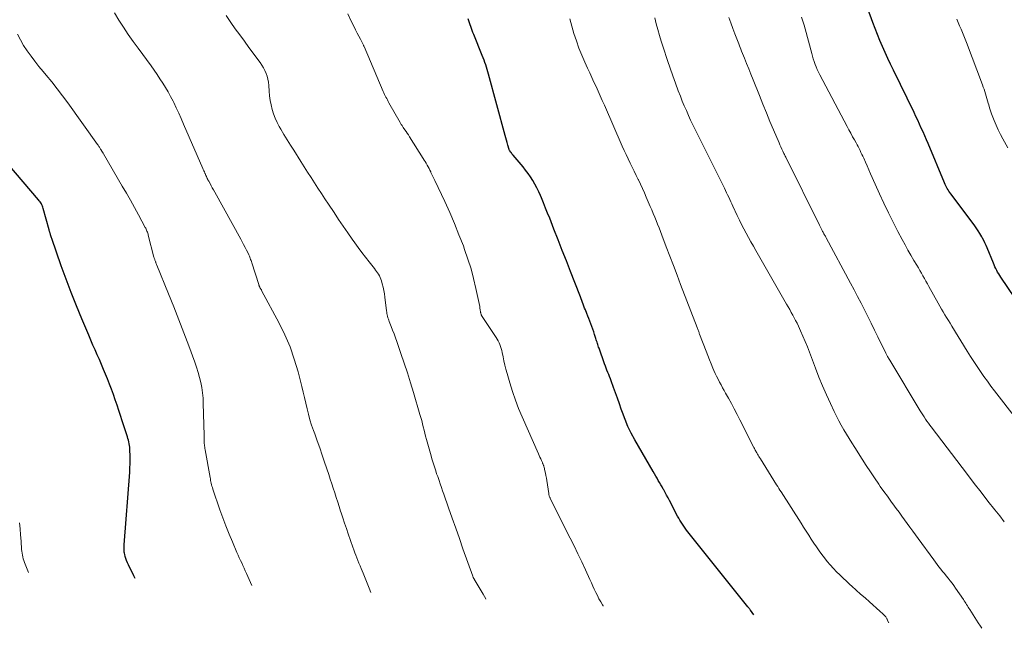
# Model space of a CAD drawing. Units: feet. Extents: x 1990000 to 1995019, y 506219 to 510001.
# Drawn here: x 1991684 to 1991867, y 506411 to 506524 of the extents above; entities that cross this region are included whole.
import ezdxf

# ---------------------------------------------------------------- set-up
doc = ezdxf.new("R2010")
doc.units = ezdxf.units.FT
doc.header["$LTSCALE"] = 100
doc.header["$MEASUREMENT"] = 0
doc.layers.add('CONTOUR INDEX', color=32, linetype='Continuous', lineweight=25)
doc.layers.add('CONTOUR INTERMEDIATE', color=40, linetype='Continuous', lineweight=15)

msp = doc.modelspace()

# ---------------------------------------------------------------- linework, layer by layer
at = {"layer": 'CONTOUR INDEX', "flags": 128}
for points, elevation in [([(1991869.08, 506472.47), (1991866.46, 506476.3), (1991866.25, 506476.61), (1991866.06, 506476.92), (1991865.87, 506477.25), (1991865.69, 506477.57), (1991865.52, 506477.9), (1991865.36, 506478.24), (1991865.21, 506478.58), (1991865.07, 506478.92), (1991863.93, 506481.74), (1991863.73, 506482.21), (1991863.52, 506482.67), (1991863.3, 506483.12), (1991863.06, 506483.56), (1991862.91, 506483.82), (1991862.58, 506484.38), (1991862.23, 506484.93), (1991861.86, 506485.47), (1991861.48, 506486), (1991857.16, 506491.76), (1991856.99, 506492), (1991856.83, 506492.24), (1991856.67, 506492.49), (1991856.52, 506492.74), (1991856.38, 506493), (1991856.25, 506493.26), (1991856.13, 506493.52), (1991856.01, 506493.79), (1991852.95, 506501.11), (1991852.64, 506501.83), (1991852.33, 506502.56), (1991852.01, 506503.28), (1991851.69, 506504), (1991851.36, 506504.72), (1991851.03, 506505.44), (1991850.69, 506506.15), (1991850.35, 506506.86), (1991846.52, 506514.75), (1991846, 506515.84), (1991845.48, 506516.93), (1991844.98, 506518.03), (1991844.49, 506519.13), (1991844.01, 506520.24), (1991843.55, 506521.36), (1991843.11, 506522.48), (1991842.68, 506523.61), (1991841.76, 506526.14)], 880), ([(1991820.61, 506413.58), (1991819.95, 506414.48), (1991819.89, 506414.55), (1991819.83, 506414.63), (1991819.77, 506414.71), (1991819.72, 506414.79), (1991819.66, 506414.87), (1991819.6, 506414.94), (1991819.54, 506415.02), (1991819.48, 506415.1), (1991808.36, 506429), (1991808.09, 506429.35), (1991807.83, 506429.7), (1991807.57, 506430.06), (1991807.33, 506430.42), (1991807.09, 506430.8), (1991806.86, 506431.17), (1991806.65, 506431.56), (1991806.44, 506431.94), (1991804.92, 506434.82), (1991804.66, 506435.31), (1991804.4, 506435.8), (1991804.13, 506436.3), (1991803.87, 506436.79), (1991803.78, 506436.94), (1991803.56, 506437.36), (1991803.33, 506437.76), (1991803.09, 506438.17), (1991802.85, 506438.57), (1991802.61, 506438.98), (1991802.38, 506439.38), (1991802.14, 506439.79), (1991801.9, 506440.19), (1991798.48, 506446.09), (1991797.82, 506447.32), (1991797.2, 506448.57), (1991796.67, 506449.86), (1991796.19, 506451.17), (1991795.98, 506451.79), (1991795.63, 506452.8), (1991795.28, 506453.81), (1991794.92, 506454.82), (1991794.56, 506455.83), (1991794.11, 506457.04), (1991793.96, 506457.44), (1991793.81, 506457.83), (1991793.65, 506458.22), (1991793.49, 506458.62), (1991793.32, 506459.01), (1991793.17, 506459.4), (1991793.02, 506459.8), (1991792.87, 506460.19), (1991791.84, 506463.11), (1991791.76, 506463.33), (1991791.68, 506463.55), (1991791.61, 506463.78), (1991791.54, 506464), (1991791.47, 506464.23), (1991791.4, 506464.45), (1991791.33, 506464.67), (1991791.26, 506464.9), (1991791.01, 506465.66), (1991790.85, 506466.15), (1991790.67, 506466.65), (1991790.5, 506467.14), (1991790.31, 506467.63), (1991790.12, 506468.11), (1991789.94, 506468.6), (1991789.75, 506469.09), (1991789.56, 506469.58), (1991789.31, 506470.23), (1991789.17, 506470.57), (1991789.04, 506470.92), (1991788.91, 506471.27), (1991788.78, 506471.61), (1991788.66, 506471.96), (1991788.53, 506472.3), (1991788.39, 506472.65), (1991788.26, 506472.99), (1991786.56, 506477.35), (1991785.79, 506479.32), (1991785.02, 506481.28), (1991784.25, 506483.25), (1991783.48, 506485.21), (1991782.68, 506487.24), (1991782.3, 506488.19), (1991781.92, 506489.13), (1991781.53, 506490.08), (1991781.14, 506491.02), (1991780.96, 506491.45), (1991780.64, 506492.17), (1991780.3, 506492.88), (1991779.94, 506493.57), (1991779.55, 506494.25), (1991779.13, 506494.92), (1991778.69, 506495.57), (1991778.22, 506496.19), (1991777.73, 506496.8), (1991775.91, 506498.94), (1991775.79, 506499.08), (1991775.68, 506499.22), (1991775.56, 506499.36), (1991775.45, 506499.51), (1991775.26, 506499.76), (1991775.25, 506499.78), (1991775.23, 506499.8), (1991775.22, 506499.82), (1991775.21, 506499.84), (1991775.17, 506499.93), (1991775.16, 506499.95), (1991775.15, 506499.97), (1991775.14, 506500), (1991775.14, 506500.02), (1991774.9, 506500.84), (1991774.78, 506501.28), (1991774.66, 506501.71), (1991774.54, 506502.15), (1991774.42, 506502.59), (1991771.34, 506513.97), (1991771.22, 506514.41), (1991771.09, 506514.86), (1991770.95, 506515.3), (1991770.81, 506515.74), (1991770.65, 506516.18), (1991770.5, 506516.62), (1991770.33, 506517.05), (1991770.16, 506517.48), (1991768.57, 506521.39), (1991768.42, 506521.74), (1991768.28, 506522.1), (1991768.15, 506522.46), (1991768.01, 506522.82), (1991767.89, 506523.18), (1991767.76, 506523.54), (1991767.64, 506523.9), (1991767.53, 506524.27)], 860), ([(1991705.69, 506420.33), (1991705.44, 506420.83), (1991704.45, 506422.9), (1991704.28, 506423.28), (1991704.12, 506423.67), (1991703.99, 506424.06), (1991703.87, 506424.46), (1991703.77, 506424.82), (1991703.72, 506425.04), (1991703.68, 506425.26), (1991703.66, 506425.48), (1991703.65, 506425.71), (1991703.65, 506425.93), (1991703.66, 506426.16), (1991703.67, 506426.38), (1991703.68, 506426.6), (1991704.7, 506440.12), (1991704.74, 506440.89), (1991704.77, 506441.66), (1991704.78, 506442.43), (1991704.77, 506443.2), (1991704.74, 506444.1), (1991704.72, 506444.42), (1991704.7, 506444.74), (1991704.65, 506445.06), (1991704.6, 506445.38), (1991704.53, 506445.7), (1991704.45, 506446.02), (1991704.36, 506446.33), (1991704.27, 506446.64), (1991703.32, 506449.6), (1991703, 506450.59), (1991702.67, 506451.57), (1991702.34, 506452.55), (1991702, 506453.53), (1991701.66, 506454.51), (1991701.3, 506455.48), (1991700.93, 506456.45), (1991700.55, 506457.41), (1991700.21, 506458.27), (1991699.84, 506459.18), (1991699.46, 506460.09), (1991699.07, 506461), (1991698.67, 506461.9), (1991698.27, 506462.8), (1991697.87, 506463.7), (1991697.48, 506464.61), (1991697.09, 506465.51), (1991695.79, 506468.55), (1991694.78, 506470.99), (1991693.81, 506473.44), (1991692.88, 506475.9), (1991691.99, 506478.38), (1991690.22, 506483.46), (1991690.16, 506483.63), (1991690.1, 506483.8), (1991690.05, 506483.97), (1991690, 506484.14), (1991689.96, 506484.28), (1991689.93, 506484.38), (1991689.9, 506484.48), (1991689.87, 506484.58), (1991689.85, 506484.67), (1991689.82, 506484.77), (1991689.79, 506484.87), (1991689.76, 506484.97), (1991689.74, 506485.07), (1991688.63, 506489.08), (1991688.56, 506489.3), (1991688.49, 506489.51), (1991688.39, 506489.71), (1991688.28, 506489.91), (1991688.16, 506490.1), (1991688.04, 506490.29), (1991687.9, 506490.47), (1991687.76, 506490.64), (1991678.08, 506501.92)], 840)]:
    msp.add_lwpolyline(points, dxfattribs=dict(at, elevation=elevation))
at = {"layer": 'CONTOUR INTERMEDIATE', "flags": 128}
for points, elevation in [([(1991749.44, 506417.76), (1991749.14, 506418.55), (1991748.78, 506419.48), (1991748.4, 506420.41), (1991748.02, 506421.34), (1991747.66, 506422.21), (1991747.46, 506422.7), (1991747.26, 506423.19), (1991747.06, 506423.68), (1991746.86, 506424.16), (1991746.66, 506424.65), (1991746.47, 506425.14), (1991746.29, 506425.64), (1991746.12, 506426.14), (1991745.25, 506428.65), (1991744.92, 506429.63), (1991744.59, 506430.61), (1991744.26, 506431.59), (1991743.94, 506432.57), (1991743.85, 506432.84), (1991743.58, 506433.69), (1991743.31, 506434.54), (1991743.04, 506435.4), (1991742.77, 506436.25), (1991742.49, 506437.1), (1991742.22, 506437.95), (1991741.94, 506438.8), (1991741.65, 506439.65), (1991740.88, 506441.95), (1991740.43, 506443.26), (1991739.97, 506444.58), (1991739.51, 506445.89), (1991739.04, 506447.2), (1991738.81, 506447.83), (1991738.47, 506448.83), (1991738.15, 506449.84), (1991737.88, 506450.86), (1991737.63, 506451.88), (1991737.39, 506452.91), (1991737.15, 506453.94), (1991736.9, 506454.97), (1991736.64, 506455.99), (1991735.95, 506458.7), (1991735.26, 506461.05), (1991734.46, 506463.35), (1991733.5, 506465.59), (1991732.42, 506467.79), (1991729.19, 506473.83), (1991729.14, 506473.92), (1991729.09, 506474), (1991729.04, 506474.09), (1991728.99, 506474.17), (1991728.94, 506474.26), (1991728.9, 506474.34), (1991728.85, 506474.43), (1991728.81, 506474.52), (1991728.8, 506474.54), (1991728.76, 506474.64), (1991728.72, 506474.74), (1991728.68, 506474.84), (1991728.65, 506474.94), (1991727.37, 506478.97), (1991727.3, 506479.19), (1991727.23, 506479.4), (1991727.15, 506479.61), (1991727.08, 506479.82), (1991726.99, 506480.03), (1991726.91, 506480.23), (1991726.81, 506480.44), (1991726.72, 506480.64), (1991726.39, 506481.29), (1991726.13, 506481.82), (1991725.85, 506482.34), (1991725.58, 506482.86), (1991725.3, 506483.38), (1991720.47, 506492.11), (1991720.25, 506492.5), (1991720.03, 506492.89), (1991719.82, 506493.28), (1991719.61, 506493.67), (1991719.37, 506494.11), (1991719.28, 506494.28), (1991719.18, 506494.46), (1991719.1, 506494.63), (1991719.01, 506494.81), (1991718.92, 506494.99), (1991718.84, 506495.17), (1991718.76, 506495.35), (1991718.68, 506495.53), (1991718.64, 506495.61), (1991718.55, 506495.83), (1991718.45, 506496.06), (1991718.36, 506496.28), (1991718.26, 506496.5), (1991714.71, 506504.74), (1991714.26, 506505.75), (1991713.81, 506506.76), (1991713.34, 506507.76), (1991712.86, 506508.75), (1991712.73, 506509), (1991712.29, 506509.86), (1991711.84, 506510.7), (1991711.35, 506511.53), (1991710.84, 506512.35), (1991710.31, 506513.15), (1991709.77, 506513.95), (1991709.22, 506514.74), (1991708.66, 506515.52), (1991706.26, 506518.8), (1991705.33, 506520.09), (1991704.43, 506521.39), (1991703.55, 506522.71), (1991702.69, 506524.05), (1991701.84, 506525.41)], 848), ([(1991770.85, 506416.51), (1991770.8, 506416.59), (1991770.56, 506417.02), (1991770.31, 506417.44), (1991768.67, 506420.2), (1991768.63, 506420.27), (1991768.59, 506420.34), (1991768.56, 506420.41), (1991768.52, 506420.48), (1991768.49, 506420.55), (1991768.46, 506420.62), (1991768.43, 506420.69), (1991768.4, 506420.76), (1991766.58, 506425.88), (1991765.91, 506427.78), (1991765.24, 506429.68), (1991764.57, 506431.57), (1991763.9, 506433.47), (1991763.01, 506436.01), (1991762.79, 506436.64), (1991762.57, 506437.27), (1991762.35, 506437.91), (1991762.13, 506438.54), (1991762.07, 506438.71), (1991761.88, 506439.26), (1991761.69, 506439.81), (1991761.51, 506440.36), (1991761.33, 506440.91), (1991761.15, 506441.47), (1991760.98, 506442.02), (1991760.82, 506442.58), (1991760.66, 506443.14), (1991759.81, 506446.18), (1991759.65, 506446.76), (1991759.5, 506447.34), (1991759.35, 506447.92), (1991759.21, 506448.51), (1991759.06, 506449.09), (1991758.91, 506449.67), (1991758.75, 506450.25), (1991758.59, 506450.83), (1991757.41, 506454.86), (1991756.86, 506456.69), (1991756.28, 506458.52), (1991755.68, 506460.34), (1991755.06, 506462.15), (1991754.27, 506464.37), (1991754.02, 506465.06), (1991753.77, 506465.76), (1991753.51, 506466.45), (1991753.25, 506467.15), (1991752.9, 506468.04), (1991752.81, 506468.29), (1991752.73, 506468.53), (1991752.65, 506468.78), (1991752.58, 506469.03), (1991752.52, 506469.29), (1991752.46, 506469.54), (1991752.42, 506469.8), (1991752.38, 506470.06), (1991752.07, 506472.57), (1991751.98, 506473.2), (1991751.87, 506473.82), (1991751.74, 506474.44), (1991751.59, 506475.06), (1991751.43, 506475.65), (1991751.33, 506475.96), (1991751.21, 506476.26), (1991751.07, 506476.55), (1991750.9, 506476.83), (1991750.72, 506477.1), (1991750.53, 506477.37), (1991750.33, 506477.63), (1991750.13, 506477.89), (1991749.15, 506479.13), (1991748.46, 506480.01), (1991747.78, 506480.89), (1991747.12, 506481.79), (1991746.47, 506482.7), (1991746.03, 506483.33), (1991745.17, 506484.56), (1991744.31, 506485.8), (1991743.47, 506487.04), (1991742.63, 506488.28), (1991741.59, 506489.84), (1991740.94, 506490.83), (1991740.29, 506491.81), (1991739.64, 506492.8), (1991739, 506493.79), (1991738.36, 506494.79), (1991737.73, 506495.78), (1991737.09, 506496.78), (1991736.46, 506497.78), (1991735.14, 506499.86), (1991734.53, 506500.83), (1991733.93, 506501.81), (1991733.34, 506502.8), (1991732.76, 506503.79), (1991732.47, 506504.29), (1991732.07, 506505.05), (1991731.71, 506505.82), (1991731.41, 506506.62), (1991731.15, 506507.44), (1991730.95, 506508.28), (1991730.78, 506509.12), (1991730.66, 506509.97), (1991730.58, 506510.82), (1991730.51, 506511.91), (1991730.45, 506512.48), (1991730.35, 506513.04), (1991730.2, 506513.6), (1991730.02, 506514.15), (1991729.79, 506514.68), (1991729.54, 506515.19), (1991729.24, 506515.68), (1991728.92, 506516.16), (1991726.83, 506518.97), (1991725.98, 506520.12), (1991725.13, 506521.28), (1991724.29, 506522.44), (1991723.45, 506523.6), (1991723.33, 506523.77), (1991722.58, 506524.86)], 852), ([(1991792.62, 506415.23), (1991792.59, 506415.27), (1991792.48, 506415.45), (1991792.15, 506416.01), (1991791.83, 506416.59), (1991791.53, 506417.17), (1991791.24, 506417.76), (1991790.97, 506418.36), (1991790.69, 506418.95), (1991790.42, 506419.55), (1991790.14, 506420.15), (1991789.32, 506421.94), (1991788.62, 506423.43), (1991787.92, 506424.91), (1991787.2, 506426.39), (1991786.47, 506427.86), (1991782.79, 506435.18), (1991782.74, 506435.3), (1991782.69, 506435.41), (1991782.65, 506435.53), (1991782.61, 506435.65), (1991782.57, 506435.77), (1991782.54, 506435.9), (1991782.52, 506436.02), (1991782.5, 506436.15), (1991782.15, 506438.55), (1991782.08, 506439), (1991781.99, 506439.45), (1991781.9, 506439.9), (1991781.8, 506440.35), (1991781.63, 506441.02), (1991781.6, 506441.13), (1991781.57, 506441.25), (1991781.54, 506441.36), (1991781.5, 506441.47), (1991781.46, 506441.58), (1991781.41, 506441.68), (1991781.37, 506441.79), (1991781.32, 506441.9), (1991781.15, 506442.28), (1991781.01, 506442.58), (1991780.88, 506442.88), (1991780.74, 506443.18), (1991780.61, 506443.48), (1991777.57, 506450.35), (1991776.92, 506451.92), (1991776.31, 506453.49), (1991775.76, 506455.09), (1991775.26, 506456.71), (1991774.77, 506458.44), (1991774.56, 506459.2), (1991774.36, 506459.97), (1991774.19, 506460.74), (1991774.03, 506461.52), (1991773.87, 506462.33), (1991773.79, 506462.7), (1991773.69, 506463.06), (1991773.57, 506463.42), (1991773.44, 506463.78), (1991773.28, 506464.12), (1991773.12, 506464.46), (1991772.93, 506464.79), (1991772.73, 506465.11), (1991770.12, 506469.02), (1991770.09, 506469.07), (1991770.06, 506469.11), (1991770.04, 506469.16), (1991770.01, 506469.21), (1991769.99, 506469.25), (1991769.96, 506469.3), (1991769.95, 506469.35), (1991769.93, 506469.41), (1991769.9, 506469.54), (1991769.88, 506469.65), (1991769.85, 506469.77), (1991769.83, 506469.89), (1991769.82, 506470.01), (1991769.8, 506470.14), (1991769.77, 506470.32), (1991769.74, 506470.5), (1991769.71, 506470.69), (1991769.68, 506470.87), (1991768.98, 506474.2), (1991768.55, 506476.04), (1991768.07, 506477.86), (1991767.51, 506479.65), (1991766.89, 506481.44), (1991766.65, 506482.1), (1991765.84, 506484.19), (1991765, 506486.27), (1991764.11, 506488.32), (1991763.19, 506490.36), (1991761.35, 506494.26), (1991761.18, 506494.64), (1991761, 506495.01), (1991760.82, 506495.38), (1991760.64, 506495.75), (1991760.59, 506495.85), (1991760.43, 506496.17), (1991760.27, 506496.49), (1991760.1, 506496.81), (1991759.92, 506497.12), (1991759.75, 506497.44), (1991759.57, 506497.75), (1991759.38, 506498.05), (1991759.19, 506498.36), (1991756.67, 506502.38), (1991756.46, 506502.71), (1991756.24, 506503.04), (1991756.02, 506503.36), (1991755.79, 506503.69), (1991755.49, 506504.11), (1991755.41, 506504.22), (1991755.34, 506504.33), (1991755.26, 506504.44), (1991755.18, 506504.56), (1991755.11, 506504.67), (1991755.04, 506504.79), (1991754.97, 506504.91), (1991754.9, 506505.02), (1991752.84, 506508.69), (1991752.7, 506508.94), (1991752.56, 506509.2), (1991752.42, 506509.45), (1991752.28, 506509.71), (1991752.15, 506509.97), (1991752.02, 506510.23), (1991751.9, 506510.5), (1991751.78, 506510.76), (1991748.2, 506519.14), (1991748.19, 506519.16), (1991748.18, 506519.19), (1991748.17, 506519.21), (1991748.16, 506519.23), (1991748.12, 506519.32), (1991748.11, 506519.35), (1991748.1, 506519.37), (1991748.09, 506519.39), (1991748.08, 506519.41), (1991747.52, 506520.5), (1991747.23, 506521.06), (1991746.94, 506521.63), (1991746.65, 506522.2), (1991746.36, 506522.76), (1991745.75, 506523.99), (1991745.18, 506525.18)], 856), ([(1991845.65, 506412.11), (1991845.64, 506412.12), (1991845.44, 506412.54), (1991845.39, 506412.66), (1991845.33, 506412.77), (1991845.28, 506412.88), (1991845.22, 506412.99), (1991845.12, 506413.2), (1991845.06, 506413.28), (1991844.71, 506413.63), (1991844.54, 506413.79), (1991844.37, 506413.95), (1991844.2, 506414.11), (1991844.02, 506414.27), (1991842.08, 506416), (1991841.25, 506416.73), (1991840.43, 506417.46), (1991839.61, 506418.19), (1991838.79, 506418.93), (1991838.43, 506419.25), (1991837.8, 506419.83), (1991837.18, 506420.41), (1991836.56, 506421.01), (1991835.96, 506421.61), (1991835.36, 506422.23), (1991834.79, 506422.86), (1991834.24, 506423.51), (1991833.71, 506424.18), (1991833.24, 506424.8), (1991832.71, 506425.5), (1991832.21, 506426.21), (1991831.72, 506426.93), (1991831.24, 506427.67), (1991830.78, 506428.4), (1991830.31, 506429.14), (1991829.84, 506429.88), (1991829.37, 506430.62), (1991825.66, 506436.44), (1991825.45, 506436.76), (1991825.25, 506437.09), (1991825.04, 506437.42), (1991824.83, 506437.75), (1991821.8, 506442.58), (1991821.67, 506442.79), (1991821.54, 506443.01), (1991821.41, 506443.22), (1991821.28, 506443.44), (1991821.21, 506443.56), (1991821.12, 506443.71), (1991821.03, 506443.87), (1991820.94, 506444.02), (1991820.86, 506444.18), (1991820.77, 506444.34), (1991820.69, 506444.49), (1991820.61, 506444.65), (1991820.52, 506444.81), (1991818.01, 506449.82), (1991817.49, 506450.83), (1991816.97, 506451.83), (1991816.43, 506452.82), (1991815.89, 506453.81), (1991815.36, 506454.74), (1991815.08, 506455.26), (1991814.79, 506455.78), (1991814.5, 506456.31), (1991814.22, 506456.83), (1991813.94, 506457.36), (1991813.68, 506457.89), (1991813.43, 506458.43), (1991813.19, 506458.97), (1991813, 506459.42), (1991812.68, 506460.19), (1991812.37, 506460.97), (1991812.06, 506461.75), (1991811.75, 506462.53), (1991810.53, 506465.71), (1991810.47, 506465.86), (1991810.41, 506466.02), (1991810.35, 506466.17), (1991810.29, 506466.33), (1991810.23, 506466.48), (1991810.17, 506466.64), (1991810.11, 506466.79), (1991810.05, 506466.95), (1991806.99, 506474.93), (1991806.33, 506476.69), (1991805.66, 506478.44), (1991804.99, 506480.2), (1991804.33, 506481.95), (1991803.51, 506484.12), (1991803.26, 506484.79), (1991803, 506485.46), (1991802.73, 506486.13), (1991802.46, 506486.8), (1991802.19, 506487.46), (1991801.91, 506488.13), (1991801.63, 506488.79), (1991801.35, 506489.45), (1991800.61, 506491.17), (1991800.26, 506491.98), (1991799.9, 506492.78), (1991799.53, 506493.58), (1991799.15, 506494.38), (1991799.13, 506494.42), (1991798.76, 506495.2), (1991798.38, 506495.97), (1991798, 506496.74), (1991797.62, 506497.5), (1991797.24, 506498.27), (1991796.87, 506499.05), (1991796.52, 506499.83), (1991796.17, 506500.61), (1991792.83, 506508.23), (1991792.45, 506509.1), (1991792.07, 506509.96), (1991791.69, 506510.82), (1991791.3, 506511.68), (1991790.91, 506512.54), (1991790.52, 506513.4), (1991790.12, 506514.25), (1991789.73, 506515.11), (1991789.2, 506516.25), (1991788.64, 506517.54), (1991788.11, 506518.85), (1991787.63, 506520.18), (1991787.19, 506521.52), (1991786.8, 506522.88), (1991786.45, 506524.25)], 864), ([(1991862.93, 506411.1), (1991862.68, 506411.47), (1991862.26, 506412.11), (1991860.69, 506414.59), (1991860.54, 506414.82), (1991860.4, 506415.05), (1991860.25, 506415.28), (1991860.11, 506415.51), (1991859.96, 506415.74), (1991859.82, 506415.97), (1991859.67, 506416.2), (1991859.51, 506416.43), (1991858.07, 506418.56), (1991857.74, 506419.02), (1991857.41, 506419.48), (1991857.06, 506419.93), (1991856.71, 506420.38), (1991856.67, 506420.43), (1991856.33, 506420.84), (1991855.99, 506421.26), (1991855.65, 506421.67), (1991855.31, 506422.09), (1991854.97, 506422.51), (1991854.64, 506422.93), (1991854.32, 506423.36), (1991854, 506423.79), (1991851.12, 506427.75), (1991850.61, 506428.45), (1991850.1, 506429.15), (1991849.59, 506429.85), (1991849.08, 506430.55), (1991848.57, 506431.25), (1991848.06, 506431.95), (1991847.55, 506432.64), (1991847.04, 506433.34), (1991846.72, 506433.77), (1991846.05, 506434.69), (1991845.39, 506435.61), (1991844.73, 506436.53), (1991844.08, 506437.46), (1991843.79, 506437.87), (1991843.01, 506439.02), (1991842.23, 506440.17), (1991841.47, 506441.33), (1991840.72, 506442.5), (1991839.33, 506444.7), (1991838.82, 506445.51), (1991838.31, 506446.33), (1991837.81, 506447.15), (1991837.32, 506447.97), (1991836.84, 506448.81), (1991836.37, 506449.65), (1991835.93, 506450.5), (1991835.51, 506451.36), (1991834.8, 506452.85), (1991834.06, 506454.47), (1991833.34, 506456.11), (1991832.67, 506457.76), (1991832.02, 506459.42), (1991830.92, 506462.36), (1991830.53, 506463.36), (1991830.13, 506464.35), (1991829.71, 506465.33), (1991829.27, 506466.31), (1991828.86, 506467.21), (1991828.61, 506467.73), (1991828.36, 506468.24), (1991828.09, 506468.76), (1991827.82, 506469.26), (1991827.54, 506469.77), (1991827.25, 506470.27), (1991826.97, 506470.77), (1991826.68, 506471.27), (1991820.95, 506481.26), (1991820.5, 506482.05), (1991820.05, 506482.85), (1991819.61, 506483.65), (1991819.17, 506484.46), (1991818.74, 506485.27), (1991818.32, 506486.08), (1991817.91, 506486.91), (1991817.51, 506487.73), (1991816.69, 506489.48), (1991816.5, 506489.9), (1991816.31, 506490.32), (1991816.11, 506490.73), (1991815.92, 506491.15), (1991815.73, 506491.57), (1991815.53, 506491.98), (1991815.33, 506492.39), (1991815.13, 506492.81), (1991810.11, 506502.88), (1991809.69, 506503.74), (1991809.27, 506504.61), (1991808.86, 506505.48), (1991808.45, 506506.35), (1991808.06, 506507.22), (1991807.68, 506508.11), (1991807.31, 506508.99), (1991806.96, 506509.89), (1991806.57, 506510.89), (1991806.05, 506512.3), (1991805.53, 506513.7), (1991805.04, 506515.12), (1991804.56, 506516.54), (1991803.74, 506519.04), (1991803.39, 506520.11), (1991803.07, 506521.19), (1991802.75, 506522.27), (1991802.46, 506523.35), (1991802.18, 506524.44)], 868), ([(1991867.11, 506430.9), (1991866.25, 506431.97), (1991865.36, 506433.08), (1991864.07, 506434.71), (1991862.79, 506436.35), (1991861.52, 506438), (1991860.25, 506439.65), (1991853.55, 506448.48), (1991853.27, 506448.85), (1991853, 506449.21), (1991852.74, 506449.59), (1991852.48, 506449.96), (1991852.23, 506450.34), (1991851.98, 506450.72), (1991851.73, 506451.11), (1991851.49, 506451.5), (1991845.83, 506460.88), (1991845.73, 506461.05), (1991845.63, 506461.23), (1991845.53, 506461.4), (1991845.43, 506461.58), (1991845.37, 506461.7), (1991845.31, 506461.82), (1991845.25, 506461.94), (1991845.18, 506462.06), (1991845.12, 506462.19), (1991843.64, 506465.24), (1991843.03, 506466.49), (1991842.41, 506467.74), (1991841.78, 506468.99), (1991841.14, 506470.23), (1991840.5, 506471.47), (1991839.85, 506472.71), (1991839.2, 506473.94), (1991838.54, 506475.17), (1991834.04, 506483.58), (1991833.96, 506483.74), (1991833.87, 506483.89), (1991833.79, 506484.04), (1991833.7, 506484.19), (1991833.62, 506484.35), (1991833.54, 506484.5), (1991833.45, 506484.65), (1991833.37, 506484.8), (1991833.27, 506484.98), (1991833.14, 506485.23), (1991833.01, 506485.47), (1991832.89, 506485.72), (1991832.76, 506485.97), (1991826.53, 506498.56), (1991826.44, 506498.74), (1991826.36, 506498.91), (1991826.27, 506499.08), (1991826.19, 506499.26), (1991825.99, 506499.69), (1991825.8, 506500.08), (1991825.62, 506500.48), (1991825.45, 506500.87), (1991825.28, 506501.27), (1991824.26, 506503.64), (1991823.59, 506505.23), (1991822.92, 506506.82), (1991822.27, 506508.41), (1991821.63, 506510.01), (1991820.45, 506512.97), (1991820.05, 506513.97), (1991819.66, 506514.96), (1991819.26, 506515.96), (1991818.86, 506516.96), (1991818.33, 506518.29), (1991818.2, 506518.62), (1991818.07, 506518.95), (1991817.94, 506519.28), (1991817.81, 506519.61), (1991817.07, 506521.51), (1991816.69, 506522.5), (1991816.32, 506523.5), (1991815.97, 506524.51)], 872), ([(1991873, 506445.21), (1991865.3, 506455.18), (1991864.62, 506456.07), (1991863.96, 506456.97), (1991863.31, 506457.88), (1991862.67, 506458.8), (1991862.04, 506459.72), (1991861.43, 506460.66), (1991860.83, 506461.6), (1991860.23, 506462.55), (1991857.38, 506467.2), (1991857.05, 506467.73), (1991856.73, 506468.26), (1991856.4, 506468.79), (1991856.08, 506469.32), (1991855.76, 506469.85), (1991855.44, 506470.38), (1991855.13, 506470.92), (1991854.82, 506471.46), (1991853.11, 506474.54), (1991852.83, 506475.04), (1991852.55, 506475.54), (1991852.28, 506476.03), (1991852, 506476.53), (1991851.72, 506477.03), (1991851.44, 506477.52), (1991851.16, 506478.01), (1991850.87, 506478.5), (1991850.31, 506479.42), (1991849.75, 506480.38), (1991849.2, 506481.33), (1991848.67, 506482.3), (1991848.14, 506483.27), (1991847.34, 506484.77), (1991846.44, 506486.51), (1991845.57, 506488.26), (1991844.73, 506490.02), (1991843.92, 506491.8), (1991842.58, 506494.79), (1991842.26, 506495.51), (1991841.94, 506496.23), (1991841.63, 506496.95), (1991841.31, 506497.67), (1991841, 506498.38), (1991840.83, 506498.75), (1991840.66, 506499.11), (1991840.49, 506499.47), (1991840.32, 506499.83), (1991840.13, 506500.19), (1991839.95, 506500.54), (1991839.76, 506500.89), (1991839.57, 506501.24), (1991839.27, 506501.78), (1991838.93, 506502.39), (1991838.59, 506503.01), (1991838.26, 506503.63), (1991837.92, 506504.25), (1991832.82, 506513.9), (1991832.59, 506514.37), (1991832.36, 506514.84), (1991832.16, 506515.33), (1991831.97, 506515.82), (1991831.8, 506516.32), (1991831.63, 506516.82), (1991831.48, 506517.32), (1991831.34, 506517.83), (1991830.11, 506522.4), (1991829.91, 506523.12), (1991829.7, 506523.85), (1991829.47, 506524.56)], 876), ([(1991867.74, 506500.31), (1991866.82, 506501.97), (1991866.38, 506502.81), (1991865.96, 506503.66), (1991865.58, 506504.52), (1991865.21, 506505.39), (1991864.96, 506506.04), (1991864.75, 506506.6), (1991864.55, 506507.16), (1991864.38, 506507.74), (1991864.21, 506508.31), (1991864.13, 506508.61), (1991864.01, 506509.04), (1991863.89, 506509.47), (1991863.76, 506509.9), (1991863.63, 506510.33), (1991863.49, 506510.76), (1991863.35, 506511.18), (1991863.2, 506511.6), (1991863.04, 506512.02), (1991860.08, 506519.85), (1991859.83, 506520.47), (1991859.59, 506521.1), (1991859.33, 506521.72), (1991859.08, 506522.34), (1991858.81, 506522.96), (1991858.54, 506523.58), (1991858.27, 506524.19)], 884), ([(1991727.35, 506419.06), (1991726.37, 506421.29), (1991726.15, 506421.78), (1991725.93, 506422.26), (1991725.71, 506422.75), (1991725.49, 506423.23), (1991725.26, 506423.71), (1991725.04, 506424.19), (1991724.82, 506424.68), (1991724.61, 506425.16), (1991723.77, 506427.13), (1991723.15, 506428.61), (1991722.55, 506430.1), (1991721.99, 506431.6), (1991721.45, 506433.11), (1991720.13, 506436.96), (1991720.04, 506437.22), (1991719.96, 506437.48), (1991719.89, 506437.75), (1991719.83, 506438.02), (1991719.77, 506438.29), (1991719.72, 506438.56), (1991719.67, 506438.83), (1991719.62, 506439.1), (1991718.69, 506444.27), (1991718.65, 506444.51), (1991718.61, 506444.75), (1991718.58, 506445), (1991718.55, 506445.24), (1991718.54, 506445.34), (1991718.52, 506445.53), (1991718.51, 506445.72), (1991718.51, 506445.91), (1991718.51, 506446.11), (1991718.51, 506446.3), (1991718.51, 506446.49), (1991718.51, 506446.68), (1991718.51, 506446.88), (1991718.36, 506452.89), (1991718.31, 506453.86), (1991718.22, 506454.83), (1991718.07, 506455.79), (1991717.88, 506456.75), (1991717.64, 506457.69), (1991717.38, 506458.63), (1991717.08, 506459.56), (1991716.76, 506460.49), (1991715.65, 506463.53), (1991714.75, 506465.96), (1991713.83, 506468.39), (1991712.88, 506470.8), (1991711.91, 506473.21), (1991709.74, 506478.53), (1991709.68, 506478.67), (1991709.63, 506478.81), (1991709.57, 506478.94), (1991709.52, 506479.08), (1991709.49, 506479.13), (1991709.45, 506479.24), (1991709.41, 506479.35), (1991709.37, 506479.46), (1991709.33, 506479.58), (1991709.29, 506479.69), (1991709.26, 506479.8), (1991709.22, 506479.91), (1991709.19, 506480.03), (1991708.14, 506484.08), (1991708.09, 506484.27), (1991708.03, 506484.46), (1991707.97, 506484.65), (1991707.9, 506484.84), (1991707.83, 506485.02), (1991707.75, 506485.2), (1991707.66, 506485.38), (1991707.57, 506485.55), (1991706.31, 506487.89), (1991705.57, 506489.24), (1991704.83, 506490.57), (1991704.08, 506491.9), (1991703.31, 506493.23), (1991699.84, 506499.18), (1991699.74, 506499.35), (1991699.63, 506499.53), (1991699.53, 506499.7), (1991699.42, 506499.88), (1991699.36, 506499.97), (1991699.29, 506500.1), (1991699.21, 506500.22), (1991699.13, 506500.34), (1991699.06, 506500.47), (1991698.98, 506500.59), (1991698.9, 506500.71), (1991698.81, 506500.83), (1991698.73, 506500.95), (1991693.19, 506508.66), (1991692.22, 506509.98), (1991691.22, 506511.29), (1991690.2, 506512.57), (1991689.16, 506513.84), (1991688.6, 506514.51), (1991687.83, 506515.44), (1991687.08, 506516.38), (1991686.36, 506517.35), (1991685.64, 506518.32), (1991684.99, 506519.32), (1991684.39, 506520.36), (1991683.87, 506521.44)], 844), ([(1991685.91, 506421.49), (1991685.28, 506423), (1991685.15, 506423.33), (1991685.03, 506423.66), (1991684.92, 506424), (1991684.83, 506424.35), (1991684.75, 506424.69), (1991684.69, 506425.04), (1991684.64, 506425.4), (1991684.61, 506425.75), (1991684.52, 506427.3), (1991684.43, 506428.43), (1991684.33, 506429.56), (1991684.21, 506430.68)], 836)]:
    msp.add_lwpolyline(points, dxfattribs=dict(at, elevation=elevation))

doc.saveas('drawing.dxf')
